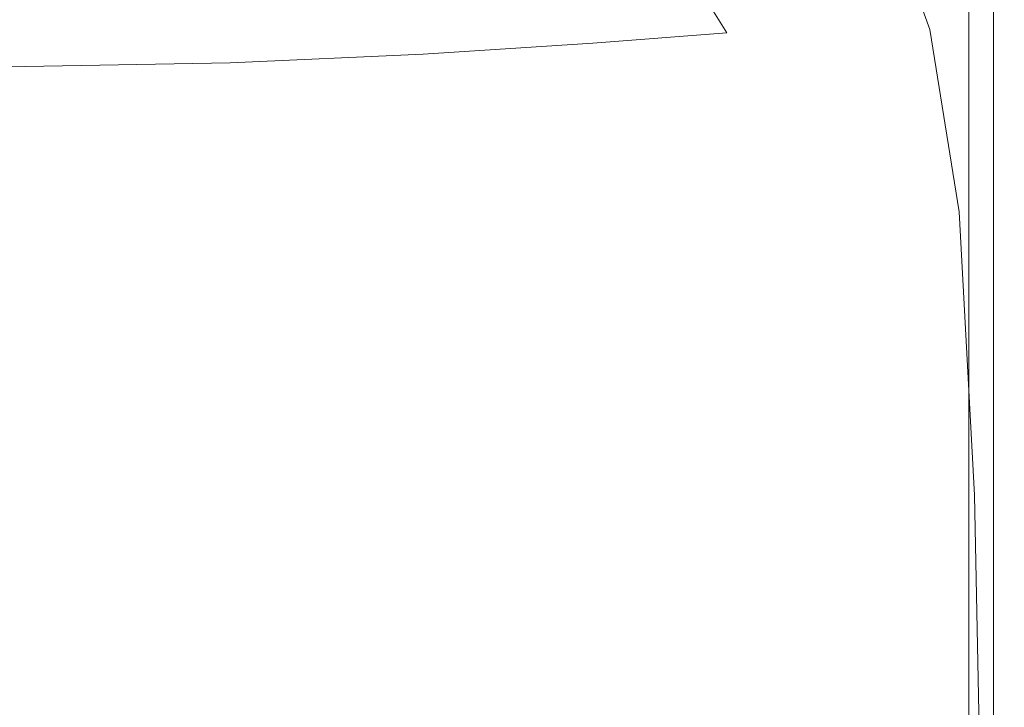
# Model space of a CAD drawing. Extents: x -103 to 100, y -210 to 0.
# Drawn here: x -1 to 22, y -152 to -136 of the extents above; entities that cross this region are included whole.
import ezdxf

# ---------------------------------------------------------------- set-up
doc = ezdxf.new("R2010")
doc.units = 0
doc.header["$LTSCALE"] = 500
doc.header["$MEASUREMENT"] = 0
doc.layers.add('NOVOTERM_CHROM', color=7, linetype='Continuous')

msp = doc.modelspace()

# ---------------------------------------------------------------- linework, layer by layer
at = {"layer": 'NOVOTERM_CHROM', "lineweight": 0}
for points, invisible_edges in [([(20.4, -125.081, -2.306), (21.1, -126.138, -0.144), (21.131, -136.883, -0.382), (20.293, -132.413, -2.452)], 15), ([(21.107, -126.156, 72.733), (21.072, -126.324, 73.322), (21.072, -136.812, 73.496), (21.107, -136.668, 72.918)], 15), ([(21.107, -126.156, 71.318), (21.107, -136.668, 71.533), (21.072, -136.812, 70.956), (21.072, -126.324, 70.728)], 15), ([(21.498, -126.553, 2.562), (21.527, -137.223, 2.568), (21.131, -136.883, -0.382), (21.1, -126.138, -0.144)], 15), ([(21.119, -126.1, 72.025), (21.107, -126.156, 72.733), (21.107, -136.668, 72.918), (21.119, -136.62, 72.226)], 15), ([(21.119, -126.1, 72.025), (21.119, -136.62, 72.226), (21.107, -136.668, 71.533), (21.107, -126.156, 71.318)], 15), ([(21.013, -126.603, 70.375), (21.072, -126.324, 70.728), (21.072, -136.812, 70.956), (21.013, -137.053, 70.609)], 15), ([(21.013, -126.603, 73.676), (21.013, -137.053, 73.842), (21.072, -136.812, 73.496), (21.072, -126.324, 73.322)], 15), ([(20.926, -126.965, 70.198), (21.013, -126.603, 70.375), (21.013, -137.053, 70.609), (20.926, -137.364, 70.436)], 7), ([(20.926, -126.965, 73.853), (20.926, -137.364, 74.015), (21.013, -137.053, 73.842), (21.013, -126.603, 73.676)], 15), ([(21.683, -126.68, 5.446), (21.69, -137.692, 5.448), (21.527, -137.223, 2.568), (21.498, -126.553, 2.562)], 15), ([(21.683, -126.68, 5.446), (21.745, -126.874, 8.145), (21.745, -138.228, 8.145), (21.69, -137.692, 5.448)], 15), ([(21.745, -126.874, 8.145), (21.745, -127.069, 10.378), (21.745, -138.715, 10.378), (21.745, -138.228, 8.145)], 15), ([(20.926, -126.965, 70.198), (20.926, -137.364, 70.436), (20.803, -137.722, 70.378), (20.803, -127.381, 70.139)], 15), ([(20.926, -126.965, 73.853), (20.803, -127.381, 73.911), (20.803, -137.722, 74.073), (20.926, -137.364, 74.015)], 7), ([(21.745, -127.198, 11.862), (21.745, -139.039, 11.862), (21.745, -138.715, 10.378), (21.745, -127.069, 10.378)], 15), ([(21.254, -127.351, 13.608), (21.254, -139.42, 13.608), (21.499, -139.391, 13.472), (21.499, -127.339, 13.472)], 15), ([(21.647, -127.319, 13.245), (21.499, -127.339, 13.472), (21.499, -139.391, 13.472), (21.647, -139.341, 13.245)], 13), ([(21.72, -127.277, 12.763), (21.647, -127.319, 13.245), (21.647, -139.341, 13.245), (21.72, -139.236, 12.763)], 15), ([(21.72, -127.277, 12.763), (21.72, -139.236, 12.763), (21.745, -139.039, 11.862), (21.745, -127.198, 11.862)], 15), ([(-6.024, -127.359, 13.698), (-6.024, -139.44, 13.698), (-0.785, -139.44, 13.698), (-0.785, -127.359, 13.698)], 15), ([(4.455, -127.359, 13.698), (-0.785, -127.359, 13.698), (-0.785, -139.44, 13.698), (4.455, -139.44, 13.698)], 15), ([(9.391, -127.359, 13.698), (4.455, -127.359, 13.698), (4.455, -139.44, 13.698), (9.391, -139.44, 13.698)], 15), ([(9.391, -127.359, 13.698), (9.391, -139.44, 13.698), (13.722, -139.44, 13.698), (13.722, -127.359, 13.698)], 15), ([(13.722, -127.359, 13.698), (13.722, -139.44, 13.698), (17.144, -139.44, 13.698), (17.144, -127.359, 13.698)], 15), ([(19.354, -127.359, 13.698), (17.144, -127.359, 13.698), (17.144, -139.44, 13.698), (19.354, -139.44, 13.698)], 15), ([(20.632, -127.357, 13.676), (19.354, -127.359, 13.698), (19.354, -139.44, 13.698), (20.632, -139.435, 13.676)], 15), ([(20.632, -127.357, 13.676), (20.632, -139.435, 13.676), (21.254, -139.42, 13.608), (21.254, -127.351, 13.608)], 15), ([(20.803, -127.381, 70.139), (20.803, -137.722, 70.378), (20.64, -138.102, 70.378), (20.64, -127.821, 70.139)], 15), ([(20.803, -127.381, 73.911), (20.64, -127.821, 73.911), (20.64, -138.102, 74.073), (20.803, -137.722, 74.073)], 15), ([(20.431, -128.258, 70.139), (20.64, -127.821, 70.139), (20.64, -138.102, 70.378), (20.431, -138.477, 70.378)], 15), ([(20.431, -128.258, 73.911), (20.431, -138.477, 74.073), (20.64, -138.102, 74.073), (20.64, -127.821, 73.911)], 15), ([(20.177, -128.688, 70.139), (20.431, -128.258, 70.139), (20.431, -138.477, 70.378), (20.177, -138.848, 70.378)], 15), ([(20.177, -128.688, 73.911), (20.177, -138.848, 74.073), (20.431, -138.477, 74.073), (20.431, -128.258, 73.911)], 15), ([(20.177, -128.688, 70.139), (20.177, -138.848, 70.378), (19.877, -139.214, 70.378), (19.877, -129.113, 70.139)], 15), ([(20.177, -128.688, 73.911), (19.877, -129.113, 73.911), (19.877, -139.214, 74.073), (20.177, -138.848, 74.073)], 15), ([(19.877, -129.113, 70.139), (19.877, -139.214, 70.378), (19.534, -139.573, 70.378), (19.534, -129.53, 70.139)], 15), ([(19.877, -129.113, 73.911), (19.534, -129.53, 73.911), (19.534, -139.573, 74.073), (19.877, -139.214, 74.073)], 15), ([(19.148, -129.939, 73.911), (19.148, -139.925, 74.073), (19.534, -139.573, 74.073), (19.534, -129.53, 73.911)], 15), ([(19.148, -129.939, 70.139), (19.534, -129.53, 70.139), (19.534, -139.573, 70.378), (19.148, -139.925, 70.378)], 15), ([(18.719, -130.338, 73.911), (18.719, -140.269, 74.073), (19.148, -139.925, 74.073), (19.148, -129.939, 73.911)], 15), ([(18.719, -130.338, 70.139), (19.148, -129.939, 70.139), (19.148, -139.925, 70.378), (18.719, -140.269, 70.378)], 15), ([(19.11, -133.845, -4.248), (19.35, -130.191, -4.18), (20.293, -132.413, -2.452), (20.03, -136.423, -2.725)], 15), ([(18.719, -130.338, 73.911), (18.249, -130.727, 73.911), (18.249, -140.603, 74.073), (18.719, -140.269, 74.073)], 15), ([(18.719, -130.338, 70.139), (18.719, -140.269, 70.378), (18.249, -140.603, 70.378), (18.249, -130.727, 70.139)], 15), ([(18.249, -130.727, 73.911), (17.739, -131.105, 73.911), (17.739, -140.929, 74.073), (18.249, -140.603, 74.073)], 15), ([(18.249, -130.727, 70.139), (18.249, -140.603, 70.378), (17.739, -140.929, 70.378), (17.739, -131.105, 70.139)], 15), ([(17.189, -131.47, 70.139), (17.739, -131.105, 70.139), (17.739, -140.929, 70.378), (17.189, -141.243, 70.378)], 15), ([(17.189, -131.47, 73.911), (17.189, -141.243, 74.073), (17.739, -140.929, 74.073), (17.739, -131.105, 73.911)], 15), ([(16.602, -131.823, 70.139), (17.189, -131.47, 70.139), (17.189, -141.243, 70.378), (16.602, -141.547, 70.378)], 15), ([(16.602, -131.823, 73.911), (16.602, -141.547, 74.073), (17.189, -141.243, 74.073), (17.189, -131.47, 73.911)], 15), ([(16.602, -131.823, 70.139), (16.602, -141.547, 70.378), (15.979, -141.838, 70.378), (15.979, -132.161, 70.139)], 15), ([(16.602, -131.823, 73.911), (15.979, -132.161, 73.911), (15.979, -141.838, 74.073), (16.602, -141.547, 74.073)], 15), ([(15.979, -132.161, 70.139), (15.979, -141.838, 70.378), (15.322, -142.117, 70.378), (15.322, -132.485, 70.139)], 15), ([(15.979, -132.161, 73.911), (15.322, -132.485, 73.911), (15.322, -142.117, 74.073), (15.979, -141.838, 74.073)], 15), ([(14.631, -132.793, 70.139), (15.322, -132.485, 70.139), (15.322, -142.117, 70.378), (14.631, -142.382, 70.378)], 15), ([(14.631, -132.793, 73.911), (14.631, -142.382, 74.073), (15.322, -142.117, 74.073), (15.322, -132.485, 73.911)], 15), ([(20.03, -136.423, -2.725), (20.293, -132.413, -2.452), (21.131, -136.883, -0.382), (20.706, -140.621, -1.506)], 15), ([(13.909, -133.085, 70.139), (14.631, -132.793, 70.139), (14.631, -142.382, 70.378), (13.909, -142.634, 70.378)], 15), ([(13.909, -133.085, 73.911), (13.909, -142.634, 74.073), (14.631, -142.382, 74.073), (14.631, -132.793, 73.911)], 15), ([(13.909, -133.085, 70.139), (13.909, -142.634, 70.378), (13.157, -142.871, 70.378), (13.157, -133.36, 70.139)], 15), ([(13.909, -133.085, 73.911), (13.157, -133.36, 73.911), (13.157, -142.871, 74.073), (13.909, -142.634, 74.073)], 15), ([(13.157, -133.36, 70.139), (13.157, -142.871, 70.378), (12.377, -143.092, 70.378), (12.377, -133.618, 70.139)], 15), ([(13.157, -133.36, 73.911), (12.377, -133.618, 73.911), (12.377, -143.092, 74.073), (13.157, -142.871, 74.073)], 15), ([(11.571, -133.857, 70.139), (12.377, -133.618, 70.139), (12.377, -143.092, 70.378), (11.571, -143.298, 70.378)], 15), ([(11.571, -133.857, 73.911), (11.571, -143.298, 74.073), (12.377, -143.092, 74.073), (12.377, -133.618, 73.911)], 15), ([(10.741, -134.077, 70.139), (11.571, -133.857, 70.139), (11.571, -143.298, 70.378), (10.741, -143.488, 70.378)], 15), ([(10.741, -134.077, 73.911), (10.741, -143.488, 74.073), (11.571, -143.298, 74.073), (11.571, -133.857, 73.911)], 15), ([(18.524, -135.655, -4.31), (19.11, -133.845, -4.248), (20.03, -136.423, -2.725), (19.396, -138.202, -2.976)], 13), ([(10.741, -134.077, 70.139), (10.741, -143.488, 70.378), (9.89, -143.661, 70.378), (9.89, -134.278, 70.139)], 15), ([(10.741, -134.077, 73.911), (9.89, -134.278, 73.911), (9.89, -143.661, 74.073), (10.741, -143.488, 74.073)], 15), ([(18.524, -135.655, -4.31), (17.358, -136.343, -4.329), (16.314, -134.683, -5.871), (17.446, -133.945, -5.874)], 15), ([(9.89, -134.278, 70.139), (9.89, -143.661, 70.378), (9.018, -143.817, 70.378), (9.018, -134.46, 70.139)], 15), ([(9.89, -134.278, 73.911), (9.018, -134.46, 73.911), (9.018, -143.817, 74.073), (9.89, -143.661, 74.073)], 15), ([(8.128, -134.621, 70.139), (9.018, -134.46, 70.139), (9.018, -143.817, 70.378), (8.128, -143.956, 70.378)], 15), ([(8.128, -134.621, 73.911), (8.128, -143.956, 74.073), (9.018, -143.817, 74.073), (9.018, -134.46, 73.911)], 15), ([(7.222, -134.761, 70.139), (7.222, -144.076, 70.378), (6.303, -144.179, 70.378), (6.303, -134.88, 70.139)], 15), ([(7.222, -134.761, 73.911), (6.303, -134.88, 73.911), (6.303, -144.179, 74.073), (7.222, -144.076, 74.073)], 15), ([(7.222, -134.761, 70.139), (8.128, -134.621, 70.139), (8.128, -143.956, 70.378), (7.222, -144.076, 70.378)], 15), ([(7.222, -134.761, 73.911), (7.222, -144.076, 74.073), (8.128, -143.956, 74.073), (8.128, -134.621, 73.911)], 15), ([(17.358, -136.343, -4.329), (15.358, -136.506, -4.325), (14.403, -134.953, -5.866), (16.314, -134.683, -5.871)], 11), ([(4.433, -135.054, 73.911), (4.433, -144.329, 74.073), (5.372, -144.263, 74.073), (5.372, -134.978, 73.911)], 15), ([(4.433, -135.054, 70.139), (5.372, -134.978, 70.139), (5.372, -144.263, 70.378), (4.433, -144.329, 70.378)], 15), ([(6.303, -134.88, 70.139), (6.303, -144.179, 70.378), (5.372, -144.263, 70.378), (5.372, -134.978, 70.139)], 15), ([(6.303, -134.88, 73.911), (5.372, -134.978, 73.911), (5.372, -144.263, 74.073), (6.303, -144.179, 74.073)], 15), ([(12.272, -136.743, -4.32), (11.486, -135.306, -5.859), (14.403, -134.953, -5.866), (15.358, -136.506, -4.325)], 11), ([(-0.154, -135.203, 70.139), (-0.154, -144.457, 70.378), (-1.043, -144.452, 70.378), (-1.043, -135.197, 70.139)], 15), ([(-0.154, -135.203, 73.911), (-1.043, -135.197, 73.911), (-1.043, -144.452, 74.073), (-0.154, -144.457, 74.073)], 15), ([(-0.154, -135.203, 70.139), (0.735, -135.197, 70.139), (0.735, -144.452, 70.378), (-0.154, -144.457, 70.378)], 15), ([(-0.154, -135.203, 73.911), (-0.154, -144.457, 74.073), (0.735, -144.452, 74.073), (0.735, -135.197, 73.911)], 15), ([(0.735, -135.197, 70.139), (1.635, -135.181, 70.139), (1.635, -144.438, 70.378), (0.735, -144.452, 70.378)], 15), ([(0.735, -135.197, 73.911), (0.735, -144.452, 74.073), (1.635, -144.438, 74.073), (1.635, -135.181, 73.911)], 15), ([(2.556, -135.153, 73.911), (1.635, -135.181, 73.911), (1.635, -144.438, 74.073), (2.556, -144.414, 74.073)], 15), ([(2.556, -135.153, 70.139), (2.556, -144.414, 70.378), (1.635, -144.438, 70.378), (1.635, -135.181, 70.139)], 15), ([(3.491, -135.112, 73.911), (2.556, -135.153, 73.911), (2.556, -144.414, 74.073), (3.491, -144.379, 74.073)], 15), ([(3.491, -135.112, 70.139), (3.491, -144.379, 70.378), (2.556, -144.414, 70.378), (2.556, -135.153, 70.139)], 15), ([(3.491, -135.112, 73.911), (3.491, -144.379, 74.073), (4.433, -144.329, 74.073), (4.433, -135.054, 73.911)], 15), ([(3.491, -135.112, 70.139), (4.433, -135.054, 70.139), (4.433, -144.329, 70.378), (3.491, -144.379, 70.378)], 15), ([(8.372, -136.991, -4.315), (7.815, -135.662, -5.852), (11.486, -135.306, -5.859), (12.272, -136.743, -4.32)], 15), ([(8.372, -136.991, -4.315), (3.93, -137.189, -4.31), (3.641, -135.94, -5.845), (7.815, -135.662, -5.852)], 15), ([(18.524, -135.655, -4.31), (19.396, -138.202, -2.976), (18.177, -138.839, -3.059), (17.358, -136.343, -4.329)], 15), ([(-5.499, -137.189, -4.31), (-5.21, -135.94, -5.845), (-0.785, -136.059, -5.843), (-0.785, -137.276, -4.308)], 7), ([(3.93, -137.189, -4.31), (-0.785, -137.276, -4.308), (-0.785, -136.059, -5.843), (3.641, -135.94, -5.845)], 15), ([(17.358, -136.343, -4.329), (18.177, -138.839, -3.059), (16.096, -138.931, -3.057), (15.358, -136.506, -4.325)], 15), ([(12.272, -136.743, -4.32), (15.358, -136.506, -4.325), (16.096, -138.931, -3.057), (12.874, -139.072, -3.054)], 14), ([(19.396, -138.202, -2.976), (20.03, -136.423, -2.725), (20.706, -140.621, -1.506), (20.03, -142.077, -1.963)], 13), ([(21.119, -145.039, 72.384), (21.107, -145.081, 71.703), (21.107, -136.668, 71.533), (21.119, -136.62, 72.226)], 15), ([(21.119, -145.039, 72.384), (21.119, -136.62, 72.226), (21.107, -136.668, 72.918), (21.107, -145.081, 73.066)], 15), ([(8.372, -136.991, -4.315), (12.272, -136.743, -4.32), (12.874, -139.072, -3.054), (8.796, -139.224, -3.05)], 14), ([(21.013, -145.417, 73.974), (21.072, -145.207, 73.633), (21.072, -136.812, 73.496), (21.013, -137.053, 73.842)], 15), ([(21.013, -145.417, 70.795), (21.013, -137.053, 70.609), (21.072, -136.812, 70.956), (21.072, -145.207, 71.136)], 15), ([(21.107, -145.081, 71.703), (21.072, -145.207, 71.136), (21.072, -136.812, 70.956), (21.107, -136.668, 71.533)], 15), ([(21.107, -145.081, 73.066), (21.107, -136.668, 72.918), (21.072, -136.812, 73.496), (21.072, -145.207, 73.633)], 15), ([(8.372, -136.991, -4.315), (8.796, -139.224, -3.05), (4.148, -139.347, -3.047), (3.93, -137.189, -4.31)], 7), ([(21.061, -147.135, -0.793), (20.706, -140.621, -1.506), (21.131, -136.883, -0.382), (21.369, -146.763, 0.471)], 15), ([(20.926, -145.689, 74.144), (21.013, -145.417, 73.974), (21.013, -137.053, 73.842), (20.926, -137.364, 74.015)], 7), ([(20.926, -145.689, 70.625), (20.926, -137.364, 70.436), (21.013, -137.053, 70.609), (21.013, -145.417, 70.795)], 15), ([(21.581, -147.328, 2.751), (21.369, -146.763, 0.471), (21.131, -136.883, -0.382), (21.527, -137.223, 2.568)], 15), ([(-5.499, -137.189, -4.31), (-0.785, -137.276, -4.308), (-0.785, -139.401, -3.046), (-5.718, -139.347, -3.047)], 15), ([(3.93, -137.189, -4.31), (4.148, -139.347, -3.047), (-0.785, -139.401, -3.046), (-0.785, -137.276, -4.308)], 7), ([(21.704, -148.387, 5.493), (21.581, -147.328, 2.751), (21.527, -137.223, 2.568), (21.69, -137.692, 5.448)], 15), ([(20.926, -145.689, 74.144), (20.926, -137.364, 74.015), (20.803, -137.722, 74.073), (20.803, -146.001, 74.201)], 15), ([(20.926, -145.689, 70.625), (20.803, -146.001, 70.568), (20.803, -137.722, 70.378), (20.926, -137.364, 70.436)], 7), ([(20.803, -146.001, 74.201), (20.803, -137.722, 74.073), (20.64, -138.102, 74.073), (20.64, -146.332, 74.201)], 15), ([(20.803, -146.001, 70.568), (20.64, -146.332, 70.568), (20.64, -138.102, 70.378), (20.803, -137.722, 70.378)], 15), ([(21.704, -148.387, 5.493), (21.69, -137.692, 5.448), (21.745, -138.228, 8.145), (21.745, -149.499, 8.145)], 15), ([(19.396, -138.202, -2.976), (20.03, -142.077, -1.963), (18.766, -142.584, -2.115), (18.177, -138.839, -3.059)], 15), ([(20.431, -146.659, 74.201), (20.64, -146.332, 74.201), (20.64, -138.102, 74.073), (20.431, -138.477, 74.073)], 15), ([(20.431, -146.659, 70.568), (20.431, -138.477, 70.378), (20.64, -138.102, 70.378), (20.64, -146.332, 70.568)], 15), ([(21.745, -149.499, 8.145), (21.745, -138.228, 8.145), (21.745, -138.715, 10.378), (21.745, -150.474, 10.378)], 15), ([(20.177, -146.983, 74.201), (20.431, -146.659, 74.201), (20.431, -138.477, 74.073), (20.177, -138.848, 74.073)], 15), ([(20.177, -146.983, 70.568), (20.177, -138.848, 70.378), (20.431, -138.477, 70.378), (20.431, -146.659, 70.568)], 15), ([(18.177, -138.839, -3.059), (18.766, -142.584, -2.115), (16.62, -142.63, -2.114), (16.096, -138.931, -3.057)], 15), ([(20.177, -146.983, 74.201), (20.177, -138.848, 74.073), (19.877, -139.214, 74.073), (19.877, -147.301, 74.201)], 15), ([(20.177, -146.983, 70.568), (19.877, -147.301, 70.568), (19.877, -139.214, 70.378), (20.177, -138.848, 70.378)], 15), ([(21.745, -151.122, 11.862), (21.745, -150.474, 10.378), (21.745, -138.715, 10.378), (21.745, -139.039, 11.862)], 15), ([(8.796, -139.224, -3.05), (12.874, -139.072, -3.054), (13.298, -142.7, -2.112), (9.094, -142.776, -2.11)], 15), ([(12.874, -139.072, -3.054), (16.096, -138.931, -3.057), (16.62, -142.63, -2.114), (13.298, -142.7, -2.112)], 15), ([(21.72, -151.515, 12.763), (21.745, -151.122, 11.862), (21.745, -139.039, 11.862), (21.72, -139.236, 12.763)], 15), ([(-5.718, -139.347, -3.047), (-0.785, -139.401, -3.046), (-0.785, -142.865, -2.108), (-5.871, -142.838, -2.109)], 15), ([(4.148, -139.347, -3.047), (4.302, -142.838, -2.109), (-0.785, -142.865, -2.108), (-0.785, -139.401, -3.046)], 15), ([(8.796, -139.224, -3.05), (9.094, -142.776, -2.11), (4.302, -142.838, -2.109), (4.148, -139.347, -3.047)], 15), ([(19.877, -147.301, 74.201), (19.877, -139.214, 74.073), (19.534, -139.573, 74.073), (19.534, -147.614, 74.201)], 15), ([(19.877, -147.301, 70.568), (19.534, -147.614, 70.568), (19.534, -139.573, 70.378), (19.877, -139.214, 70.378)], 15), ([(21.647, -151.725, 13.245), (21.647, -139.341, 13.245), (21.499, -139.391, 13.472), (21.499, -151.824, 13.472)], 11), ([(21.72, -151.515, 12.763), (21.72, -139.236, 12.763), (21.647, -139.341, 13.245), (21.647, -151.725, 13.245)], 15), ([(-6.024, -151.923, 13.698), (-0.785, -151.923, 13.698), (-0.785, -139.44, 13.698), (-6.024, -139.44, 13.698)], 15), ([(4.455, -151.923, 13.698), (4.455, -139.44, 13.698), (-0.785, -139.44, 13.698), (-0.785, -151.923, 13.698)], 15), ([(9.391, -151.923, 13.698), (9.391, -139.44, 13.698), (4.455, -139.44, 13.698), (4.455, -151.923, 13.698)], 15), ([(9.391, -151.923, 13.698), (13.722, -151.923, 13.698), (13.722, -139.44, 13.698), (9.391, -139.44, 13.698)], 15), ([(13.722, -151.923, 13.698), (17.144, -151.923, 13.698), (17.144, -139.44, 13.698), (13.722, -139.44, 13.698)], 15), ([(19.354, -151.923, 13.698), (19.354, -139.44, 13.698), (17.144, -139.44, 13.698), (17.144, -151.923, 13.698)], 15), ([(19.148, -147.921, 70.568), (19.148, -139.925, 70.378), (19.534, -139.573, 70.378), (19.534, -147.614, 70.568)], 15), ([(19.148, -147.921, 74.201), (19.534, -147.614, 74.201), (19.534, -139.573, 74.073), (19.148, -139.925, 74.073)], 15), ([(20.632, -151.913, 13.676), (20.632, -139.435, 13.676), (19.354, -139.44, 13.698), (19.354, -151.923, 13.698)], 15), ([(20.632, -151.913, 13.676), (21.254, -151.883, 13.608), (21.254, -139.42, 13.608), (20.632, -139.435, 13.676)], 15), ([(21.254, -151.883, 13.608), (21.499, -151.824, 13.472), (21.499, -139.391, 13.472), (21.254, -139.42, 13.608)], 15), ([(18.719, -148.221, 70.568), (18.719, -140.269, 70.378), (19.148, -139.925, 70.378), (19.148, -147.921, 70.568)], 15), ([(18.719, -148.221, 74.201), (19.148, -147.921, 74.201), (19.148, -139.925, 74.073), (18.719, -140.269, 74.073)], 15), ([(18.719, -148.221, 70.568), (18.249, -148.513, 70.568), (18.249, -140.603, 70.378), (18.719, -140.269, 70.378)], 15), ([(18.719, -148.221, 74.201), (18.719, -140.269, 74.073), (18.249, -140.603, 74.073), (18.249, -148.513, 74.201)], 15), ([(18.249, -148.513, 70.568), (17.739, -148.797, 70.568), (17.739, -140.929, 70.378), (18.249, -140.603, 70.378)], 15), ([(18.249, -148.513, 74.201), (18.249, -140.603, 74.073), (17.739, -140.929, 74.073), (17.739, -148.797, 74.201)], 15), ([(20.397, -147.769, -1.359), (20.03, -142.077, -1.963), (20.706, -140.621, -1.506), (21.061, -147.135, -0.793)], 11), ([(17.189, -149.071, 74.201), (17.739, -148.797, 74.201), (17.739, -140.929, 74.073), (17.189, -141.243, 74.073)], 15), ([(17.189, -149.071, 70.568), (17.189, -141.243, 70.378), (17.739, -140.929, 70.378), (17.739, -148.797, 70.568)], 15), ([(16.602, -149.336, 74.201), (17.189, -149.071, 74.201), (17.189, -141.243, 74.073), (16.602, -141.547, 74.073)], 15), ([(16.602, -149.336, 70.568), (16.602, -141.547, 70.378), (17.189, -141.243, 70.378), (17.189, -149.071, 70.568)], 15), ([(16.602, -149.336, 74.201), (16.602, -141.547, 74.073), (15.979, -141.838, 74.073), (15.979, -149.59, 74.201)], 15), ([(16.602, -149.336, 70.568), (15.979, -149.59, 70.568), (15.979, -141.838, 70.378), (16.602, -141.547, 70.378)], 15), ([(15.979, -149.59, 74.201), (15.979, -141.838, 74.073), (15.322, -142.117, 74.073), (15.322, -149.833, 74.201)], 15), ([(15.979, -149.59, 70.568), (15.322, -149.833, 70.568), (15.322, -142.117, 70.378), (15.979, -141.838, 70.378)], 15), ([(14.631, -150.065, 74.201), (15.322, -149.833, 74.201), (15.322, -142.117, 74.073), (14.631, -142.382, 74.073)], 15), ([(14.631, -150.065, 70.568), (14.631, -142.382, 70.378), (15.322, -142.117, 70.378), (15.322, -149.833, 70.568)], 15), ([(20.397, -147.769, -1.359), (19.119, -147.988, -1.548), (18.766, -142.584, -2.115), (20.03, -142.077, -1.963)], 15), ([(13.909, -150.284, 74.201), (14.631, -150.065, 74.201), (14.631, -142.382, 74.073), (13.909, -142.634, 74.073)], 15), ([(13.909, -150.284, 70.568), (13.909, -142.634, 70.378), (14.631, -142.382, 70.378), (14.631, -150.065, 70.568)], 15), ([(9.272, -148.065, -1.546), (9.094, -142.776, -2.11), (13.298, -142.7, -2.112), (13.552, -148.035, -1.547)], 15), ([(13.909, -150.284, 74.201), (13.909, -142.634, 74.073), (13.157, -142.871, 74.073), (13.157, -150.49, 74.201)], 15), ([(13.909, -150.284, 70.568), (13.157, -150.49, 70.568), (13.157, -142.871, 70.378), (13.909, -142.634, 70.378)], 15), ([(13.552, -148.035, -1.547), (13.298, -142.7, -2.112), (16.62, -142.63, -2.114), (16.934, -148.007, -1.548)], 15), ([(19.119, -147.988, -1.548), (16.934, -148.007, -1.548), (16.62, -142.63, -2.114), (18.766, -142.584, -2.115)], 15), ([(-5.963, -148.09, -1.546), (-5.871, -142.838, -2.109), (-0.785, -142.865, -2.108), (-0.785, -148.101, -1.545)], 15), ([(4.393, -148.09, -1.546), (-0.785, -148.101, -1.545), (-0.785, -142.865, -2.108), (4.302, -142.838, -2.109)], 15), ([(9.272, -148.065, -1.546), (4.393, -148.09, -1.546), (4.302, -142.838, -2.109), (9.094, -142.776, -2.11)], 15), ([(13.157, -150.49, 74.201), (13.157, -142.871, 74.073), (12.377, -143.092, 74.073), (12.377, -150.684, 74.201)], 15), ([(13.157, -150.49, 70.568), (12.377, -150.684, 70.568), (12.377, -143.092, 70.378), (13.157, -142.871, 70.378)], 15), ([(11.571, -150.863, 74.201), (12.377, -150.684, 74.201), (12.377, -143.092, 74.073), (11.571, -143.298, 74.073)], 15), ([(11.571, -150.863, 70.568), (11.571, -143.298, 70.378), (12.377, -143.092, 70.378), (12.377, -150.684, 70.568)], 15), ([(10.741, -151.029, 74.201), (11.571, -150.863, 74.201), (11.571, -143.298, 74.073), (10.741, -143.488, 74.073)], 15), ([(10.741, -151.029, 70.568), (10.741, -143.488, 70.378), (11.571, -143.298, 70.378), (11.571, -150.863, 70.568)], 15), ([(10.741, -151.029, 74.201), (10.741, -143.488, 74.073), (9.89, -143.661, 74.073), (9.89, -151.18, 74.201)], 15), ([(10.741, -151.029, 70.568), (9.89, -151.18, 70.568), (9.89, -143.661, 70.378), (10.741, -143.488, 70.378)], 15), ([(8.128, -151.436, 74.201), (9.018, -151.316, 74.201), (9.018, -143.817, 74.073), (8.128, -143.956, 74.073)], 15), ([(8.128, -151.436, 70.568), (8.128, -143.956, 70.378), (9.018, -143.817, 70.378), (9.018, -151.316, 70.568)], 15), ([(9.89, -151.18, 74.201), (9.89, -143.661, 74.073), (9.018, -143.817, 74.073), (9.018, -151.316, 74.201)], 15), ([(9.89, -151.18, 70.568), (9.018, -151.316, 70.568), (9.018, -143.817, 70.378), (9.89, -143.661, 70.378)], 15), ([(7.222, -151.542, 74.201), (7.222, -144.076, 74.073), (6.303, -144.179, 74.073), (6.303, -151.631, 74.201)], 15), ([(7.222, -151.542, 70.568), (6.303, -151.631, 70.568), (6.303, -144.179, 70.378), (7.222, -144.076, 70.378)], 15), ([(7.222, -151.542, 74.201), (8.128, -151.436, 74.201), (8.128, -143.956, 74.073), (7.222, -144.076, 74.073)], 15), ([(7.222, -151.542, 70.568), (7.222, -144.076, 70.378), (8.128, -143.956, 70.378), (8.128, -151.436, 70.568)], 15), ([(3.491, -151.805, 70.568), (3.491, -144.379, 70.378), (4.433, -144.329, 70.378), (4.433, -151.762, 70.568)], 15), ([(3.491, -151.805, 74.201), (4.433, -151.762, 74.201), (4.433, -144.329, 74.073), (3.491, -144.379, 74.073)], 15), ([(4.433, -151.762, 70.568), (4.433, -144.329, 70.378), (5.372, -144.263, 70.378), (5.372, -151.705, 70.568)], 15), ([(4.433, -151.762, 74.201), (5.372, -151.705, 74.201), (5.372, -144.263, 74.073), (4.433, -144.329, 74.073)], 15), ([(6.303, -151.631, 74.201), (6.303, -144.179, 74.073), (5.372, -144.263, 74.073), (5.372, -151.705, 74.201)], 15), ([(6.303, -151.631, 70.568), (5.372, -151.705, 70.568), (5.372, -144.263, 70.378), (6.303, -144.179, 70.378)], 15), ([(-0.154, -151.873, 74.201), (-0.154, -144.457, 74.073), (-1.043, -144.452, 74.073), (-1.043, -151.869, 74.201)], 15), ([(-0.154, -151.873, 70.568), (-1.043, -151.869, 70.568), (-1.043, -144.452, 70.378), (-0.154, -144.457, 70.378)], 15), ([(-0.154, -151.873, 74.201), (0.735, -151.869, 74.201), (0.735, -144.452, 74.073), (-0.154, -144.457, 74.073)], 15), ([(-0.154, -151.873, 70.568), (-0.154, -144.457, 70.378), (0.735, -144.452, 70.378), (0.735, -151.869, 70.568)], 15), ([(0.735, -151.869, 74.201), (1.635, -151.857, 74.201), (1.635, -144.438, 74.073), (0.735, -144.452, 74.073)], 15), ([(0.735, -151.869, 70.568), (0.735, -144.452, 70.378), (1.635, -144.438, 70.378), (1.635, -151.857, 70.568)], 15), ([(2.556, -151.836, 70.568), (1.635, -151.857, 70.568), (1.635, -144.438, 70.378), (2.556, -144.414, 70.378)], 15), ([(2.556, -151.836, 74.201), (2.556, -144.414, 74.073), (1.635, -144.438, 74.073), (1.635, -151.857, 74.201)], 15), ([(3.491, -151.805, 70.568), (2.556, -151.836, 70.568), (2.556, -144.414, 70.378), (3.491, -144.379, 70.378)], 15), ([(3.491, -151.805, 74.201), (3.491, -144.379, 74.073), (2.556, -144.414, 74.073), (2.556, -151.836, 74.201)], 15), ([(21.011, -151.767, 74.024), (21.068, -151.522, 73.697), (21.072, -145.207, 73.633), (21.013, -145.417, 73.974)], 15), ([(21.011, -151.767, 70.983), (21.013, -145.417, 70.795), (21.072, -145.207, 71.136), (21.068, -151.522, 71.308)], 15), ([(21.102, -151.477, 71.852), (21.068, -151.522, 71.308), (21.072, -145.207, 71.136), (21.107, -145.081, 71.703)], 15), ([(21.102, -151.477, 73.155), (21.107, -145.081, 73.066), (21.072, -145.207, 73.633), (21.068, -151.522, 73.697)], 15), ([(21.114, -151.504, 72.505), (21.102, -151.477, 71.852), (21.107, -145.081, 71.703), (21.119, -145.039, 72.384)], 15), ([(21.114, -151.504, 72.505), (21.119, -145.039, 72.384), (21.107, -145.081, 73.066), (21.102, -151.477, 73.155)], 15), ([(20.925, -152.1, 74.189), (21.011, -151.767, 74.024), (21.013, -145.417, 73.974), (20.926, -145.689, 74.144)], 7), ([(20.925, -152.1, 70.822), (20.926, -145.689, 70.625), (21.013, -145.417, 70.795), (21.011, -151.767, 70.983)], 15), ([(20.925, -152.1, 74.189), (20.926, -145.689, 74.144), (20.803, -146.001, 74.201), (20.803, -152.408, 74.244)], 15), ([(20.925, -152.1, 70.822), (20.803, -152.408, 70.768), (20.803, -146.001, 70.568), (20.926, -145.689, 70.625)], 7), ([(20.803, -152.408, 74.244), (20.803, -146.001, 74.201), (20.64, -146.332, 74.201), (20.64, -152.702, 74.244)], 15), ([(20.803, -152.408, 70.768), (20.64, -152.702, 70.768), (20.64, -146.332, 70.568), (20.803, -146.001, 70.568)], 15), ([(20.431, -152.992, 74.244), (20.64, -152.702, 74.244), (20.64, -146.332, 74.201), (20.431, -146.659, 74.201)], 15), ([(20.431, -152.992, 70.768), (20.431, -146.659, 70.568), (20.64, -146.332, 70.568), (20.64, -152.702, 70.768)], 15), ([(20.177, -153.279, 74.244), (20.431, -152.992, 74.244), (20.431, -146.659, 74.201), (20.177, -146.983, 74.201)], 15), ([(20.177, -153.279, 70.768), (20.177, -146.983, 70.568), (20.431, -146.659, 70.568), (20.431, -152.992, 70.768)], 15), ([(21.205, -154.494, -0.472), (21.061, -147.135, -0.793), (21.369, -146.763, 0.471), (21.467, -155.156, 0.781)], 15), ([(21.63, -156.554, 2.912), (21.467, -155.156, 0.781), (21.369, -146.763, 0.471), (21.581, -147.328, 2.751)], 15), ([(20.177, -153.279, 74.244), (20.177, -146.983, 74.201), (19.877, -147.301, 74.201), (19.877, -153.562, 74.244)], 15), ([(20.177, -153.279, 70.768), (19.877, -153.562, 70.768), (19.877, -147.301, 70.568), (20.177, -146.983, 70.568)], 15), ([(20.573, -154.275, -1.082), (20.397, -147.769, -1.359), (21.061, -147.135, -0.793), (21.205, -154.494, -0.472)], 11), ([(19.877, -153.562, 74.244), (19.877, -147.301, 74.201), (19.534, -147.614, 74.201), (19.534, -153.84, 74.244)], 15), ([(19.877, -153.562, 70.768), (19.534, -153.84, 70.768), (19.534, -147.614, 70.568), (19.877, -147.301, 70.568)], 15), ([(21.716, -158.341, 5.489), (21.63, -156.554, 2.912), (21.581, -147.328, 2.751), (21.704, -148.387, 5.493)], 15), ([(19.148, -154.113, 70.768), (19.148, -147.921, 70.568), (19.534, -147.614, 70.568), (19.534, -153.84, 70.768)], 15), ([(19.148, -154.113, 74.244), (19.534, -153.84, 74.244), (19.534, -147.614, 74.201), (19.148, -147.921, 74.201)], 15), ([(18.719, -154.379, 70.768), (18.719, -148.221, 70.568), (19.148, -147.921, 70.568), (19.148, -154.113, 70.768)], 15), ([(18.719, -154.379, 74.244), (19.148, -154.113, 74.244), (19.148, -147.921, 74.201), (18.719, -148.221, 74.201)], 15), ([(20.573, -154.275, -1.082), (19.296, -154.204, -1.286), (19.119, -147.988, -1.548), (20.397, -147.769, -1.359)], 15), ([(-6.009, -154.23, -1.285), (-5.963, -148.09, -1.546), (-0.785, -148.101, -1.545), (-0.785, -154.232, -1.285)], 15), ([(4.439, -154.23, -1.285), (-0.785, -154.232, -1.285), (-0.785, -148.101, -1.545), (4.393, -148.09, -1.546)], 15), ([(9.361, -154.224, -1.285), (4.439, -154.23, -1.285), (4.393, -148.09, -1.546), (9.272, -148.065, -1.546)], 15), ([(9.361, -154.224, -1.285), (9.272, -148.065, -1.546), (13.552, -148.035, -1.547), (13.68, -154.216, -1.285)], 15), ([(13.68, -154.216, -1.285), (13.552, -148.035, -1.547), (16.934, -148.007, -1.548), (17.092, -154.209, -1.285)], 15), ([(19.296, -154.204, -1.286), (17.092, -154.209, -1.285), (16.934, -148.007, -1.548), (19.119, -147.988, -1.548)], 15), ([(18.719, -154.379, 70.768), (18.249, -154.638, 70.768), (18.249, -148.513, 70.568), (18.719, -148.221, 70.568)], 15), ([(18.719, -154.379, 74.244), (18.719, -148.221, 74.201), (18.249, -148.513, 74.201), (18.249, -154.638, 74.244)], 15), ([(21.716, -158.341, 5.489), (21.704, -148.387, 5.493), (21.745, -149.499, 8.145), (21.745, -160.169, 8.076)], 15), ([(18.249, -154.638, 70.768), (17.739, -154.89, 70.768), (17.739, -148.797, 70.568), (18.249, -148.513, 70.568)], 15), ([(18.249, -154.638, 74.244), (18.249, -148.513, 74.201), (17.739, -148.797, 74.201), (17.739, -154.89, 74.244)], 15), ([(17.189, -155.133, 74.244), (17.739, -154.89, 74.244), (17.739, -148.797, 74.201), (17.189, -149.071, 74.201)], 15), ([(17.189, -155.133, 70.768), (17.189, -149.071, 70.568), (17.739, -148.797, 70.568), (17.739, -154.89, 70.768)], 15), ([(16.602, -155.368, 74.244), (17.189, -155.133, 74.244), (17.189, -149.071, 74.201), (16.602, -149.336, 74.201)], 15), ([(16.602, -155.368, 70.768), (16.602, -149.336, 70.568), (17.189, -149.071, 70.568), (17.189, -155.133, 70.768)], 15), ([(16.602, -155.368, 74.244), (16.602, -149.336, 74.201), (15.979, -149.59, 74.201), (15.979, -155.594, 74.244)], 15), ([(16.602, -155.368, 70.768), (15.979, -155.594, 70.768), (15.979, -149.59, 70.568), (16.602, -149.336, 70.568)], 15), ([(21.745, -160.169, 8.076), (21.745, -149.499, 8.145), (21.745, -150.474, 10.378), (21.745, -161.752, 10.297)], 15), ([(15.979, -155.594, 74.244), (15.979, -149.59, 74.201), (15.322, -149.833, 74.201), (15.322, -155.81, 74.244)], 15), ([(15.979, -155.594, 70.768), (15.322, -155.81, 70.768), (15.322, -149.833, 70.568), (15.979, -149.59, 70.568)], 15), ([(14.631, -156.015, 74.244), (15.322, -155.81, 74.244), (15.322, -149.833, 74.201), (14.631, -150.065, 74.201)], 15), ([(14.631, -156.015, 70.768), (14.631, -150.065, 70.568), (15.322, -149.833, 70.568), (15.322, -155.81, 70.768)], 15), ([(13.909, -156.21, 74.244), (14.631, -156.015, 74.244), (14.631, -150.065, 74.201), (13.909, -150.284, 74.201)], 15), ([(13.909, -156.21, 70.768), (13.909, -150.284, 70.568), (14.631, -150.065, 70.568), (14.631, -156.015, 70.768)], 15), ([(13.909, -156.21, 74.244), (13.909, -150.284, 74.201), (13.157, -150.49, 74.201), (13.157, -156.393, 74.244)], 15), ([(13.909, -156.21, 70.768), (13.157, -156.393, 70.768), (13.157, -150.49, 70.568), (13.909, -150.284, 70.568)], 15), ([(13.157, -156.393, 74.244), (13.157, -150.49, 74.201), (12.377, -150.684, 74.201), (12.377, -156.565, 74.244)], 15), ([(13.157, -156.393, 70.768), (12.377, -156.565, 70.768), (12.377, -150.684, 70.568), (13.157, -150.49, 70.568)], 15), ([(21.745, -162.804, 11.774), (21.745, -161.752, 10.297), (21.745, -150.474, 10.378), (21.745, -151.122, 11.862)], 15), ([(10.741, -156.871, 74.244), (11.571, -156.724, 74.244), (11.571, -150.863, 74.201), (10.741, -151.029, 74.201)], 15), ([(10.741, -156.871, 70.768), (10.741, -151.029, 70.568), (11.571, -150.863, 70.568), (11.571, -156.724, 70.768)], 15), ([(11.571, -156.724, 74.244), (12.377, -156.565, 74.244), (12.377, -150.684, 74.201), (11.571, -150.863, 74.201)], 15), ([(11.571, -156.724, 70.768), (11.571, -150.863, 70.568), (12.377, -150.684, 70.568), (12.377, -156.565, 70.768)], 15), ([(10.741, -156.871, 74.244), (10.741, -151.029, 74.201), (9.89, -151.18, 74.201), (9.89, -157.005, 74.244)], 15), ([(10.741, -156.871, 70.768), (9.89, -157.005, 70.768), (9.89, -151.18, 70.568), (10.741, -151.029, 70.568)], 15), ([(21.72, -163.443, 12.67), (21.745, -162.804, 11.774), (21.745, -151.122, 11.862), (21.72, -151.515, 12.763)], 15), ([(8.128, -157.233, 74.244), (9.018, -157.125, 74.244), (9.018, -151.316, 74.201), (8.128, -151.436, 74.201)], 15), ([(8.128, -157.233, 70.768), (8.128, -151.436, 70.568), (9.018, -151.316, 70.568), (9.018, -157.125, 70.768)], 15), ([(9.89, -157.005, 74.244), (9.89, -151.18, 74.201), (9.018, -151.316, 74.201), (9.018, -157.125, 74.244)], 15), ([(9.89, -157.005, 70.768), (9.018, -157.125, 70.768), (9.018, -151.316, 70.568), (9.89, -151.18, 70.568)], 15), ([(7.222, -157.326, 74.244), (7.222, -151.542, 74.201), (6.303, -151.631, 74.201), (6.303, -157.406, 74.244)], 15), ([(7.222, -157.326, 70.768), (6.303, -157.406, 70.768), (6.303, -151.631, 70.568), (7.222, -151.542, 70.568)], 15), ([(7.222, -157.326, 74.244), (8.128, -157.233, 74.244), (8.128, -151.436, 74.201), (7.222, -151.542, 74.201)], 15), ([(7.222, -157.326, 70.768), (7.222, -151.542, 70.568), (8.128, -151.436, 70.568), (8.128, -157.233, 70.768)], 15), ([(21.011, -151.767, 74.024), (21.004, -156.176, 73.946), (21.056, -155.771, 73.648), (21.068, -151.522, 73.697)], 15), ([(21.011, -151.767, 70.983), (21.068, -151.522, 71.308), (21.056, -155.771, 71.513), (21.004, -156.177, 71.225)], 15), ([(21.102, -151.477, 73.155), (21.068, -151.522, 73.697), (21.056, -155.771, 73.648), (21.086, -155.935, 73.167)], 15), ([(21.102, -151.477, 71.852), (21.086, -155.935, 72.003), (21.056, -155.771, 71.513), (21.068, -151.522, 71.308)], 15), ([(21.114, -151.504, 72.505), (21.102, -151.477, 73.155), (21.086, -155.935, 73.167), (21.097, -156.16, 72.59)], 15), ([(21.114, -151.504, 72.505), (21.097, -156.16, 72.59), (21.086, -155.935, 72.003), (21.102, -151.477, 71.852)], 15), ([(21.72, -163.443, 12.67), (21.72, -151.515, 12.763), (21.647, -151.725, 13.245), (21.647, -163.784, 13.149)], 15), ([(3.491, -157.56, 70.768), (2.556, -157.588, 70.768), (2.556, -151.836, 70.568), (3.491, -151.805, 70.568)], 15), ([(3.491, -157.56, 74.244), (3.491, -151.805, 74.201), (2.556, -151.836, 74.201), (2.556, -157.588, 74.244)], 15), ([(3.491, -157.56, 70.768), (3.491, -151.805, 70.568), (4.433, -151.762, 70.568), (4.433, -157.522, 70.768)], 15), ([(3.491, -157.56, 74.244), (4.433, -157.522, 74.244), (4.433, -151.762, 74.201), (3.491, -151.805, 74.201)], 15), ([(4.433, -157.522, 70.768), (4.433, -151.762, 70.568), (5.372, -151.705, 70.568), (5.372, -157.471, 70.768)], 15), ([(4.433, -157.522, 74.244), (5.372, -157.471, 74.244), (5.372, -151.705, 74.201), (4.433, -151.762, 74.201)], 15), ([(6.303, -157.406, 74.244), (6.303, -151.631, 74.201), (5.372, -151.705, 74.201), (5.372, -157.471, 74.244)], 15), ([(6.303, -157.406, 70.768), (5.372, -157.471, 70.768), (5.372, -151.705, 70.568), (6.303, -151.631, 70.568)], 15), ([(20.925, -152.1, 74.189), (20.923, -156.762, 74.1), (21.004, -156.176, 73.946), (21.011, -151.767, 74.024)], 15), ([(20.925, -152.1, 70.822), (21.011, -151.767, 70.983), (21.004, -156.177, 71.225), (20.923, -156.762, 71.085)], 7), ([(21.647, -163.784, 13.149), (21.647, -151.725, 13.245), (21.499, -151.824, 13.472), (21.499, -163.945, 13.375)], 11), ([(-6.024, -164.106, 13.6), (-0.785, -164.106, 13.6), (-0.785, -151.923, 13.698), (-6.024, -151.923, 13.698)], 15), ([(-0.154, -157.621, 74.244), (-0.154, -151.873, 74.201), (-1.043, -151.869, 74.201), (-1.043, -157.617, 74.244)], 15), ([(-0.154, -157.621, 70.768), (-1.043, -157.617, 70.768), (-1.043, -151.869, 70.568), (-0.154, -151.873, 70.568)], 15), ([(4.455, -164.106, 13.6), (4.455, -151.923, 13.698), (-0.785, -151.923, 13.698), (-0.785, -164.106, 13.6)], 15), ([(-0.154, -157.621, 74.244), (0.735, -157.617, 74.244), (0.735, -151.869, 74.201), (-0.154, -151.873, 74.201)], 15), ([(-0.154, -157.621, 70.768), (-0.154, -151.873, 70.568), (0.735, -151.869, 70.568), (0.735, -157.617, 70.768)], 15), ([(0.735, -157.617, 74.244), (1.635, -157.606, 74.244), (1.635, -151.857, 74.201), (0.735, -151.869, 74.201)], 15), ([(0.735, -157.617, 70.768), (0.735, -151.869, 70.568), (1.635, -151.857, 70.568), (1.635, -157.606, 70.768)], 15), ([(2.556, -157.588, 70.768), (1.635, -157.606, 70.768), (1.635, -151.857, 70.568), (2.556, -151.836, 70.568)], 15), ([(2.556, -157.588, 74.244), (2.556, -151.836, 74.201), (1.635, -151.857, 74.201), (1.635, -157.606, 74.244)], 15), ([(9.391, -164.106, 13.6), (9.391, -151.923, 13.698), (4.455, -151.923, 13.698), (4.455, -164.106, 13.6)], 15), ([(9.391, -164.106, 13.6), (13.722, -164.106, 13.6), (13.722, -151.923, 13.698), (9.391, -151.923, 13.698)], 15), ([(13.722, -164.106, 13.6), (17.144, -164.106, 13.6), (17.144, -151.923, 13.698), (13.722, -151.923, 13.698)], 15), ([(19.354, -164.106, 13.6), (19.354, -151.923, 13.698), (17.144, -151.923, 13.698), (17.144, -164.106, 13.6)], 15), ([(20.632, -164.09, 13.578), (20.632, -151.913, 13.676), (19.354, -151.923, 13.698), (19.354, -164.106, 13.6)], 15), ([(20.632, -164.09, 13.578), (21.254, -164.041, 13.51), (21.254, -151.883, 13.608), (20.632, -151.913, 13.676)], 15), ([(21.254, -164.041, 13.51), (21.499, -163.945, 13.375), (21.499, -151.824, 13.472), (21.254, -151.883, 13.608)], 15)]:
    msp.add_3dface(points, dxfattribs=dict(at, invisible_edges=invisible_edges))

doc.saveas('drawing.dxf')
